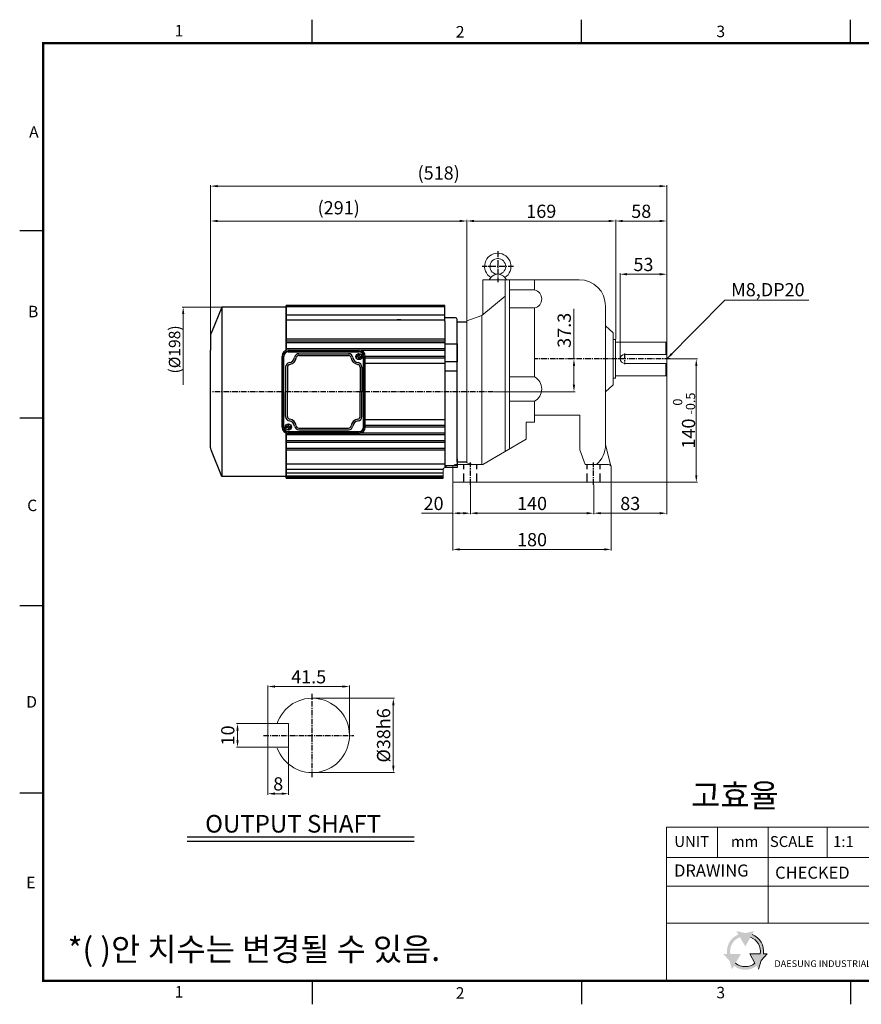
# Model space of a CAD drawing. Extents: x 1652 to 3233, y -46 to 1072.
# Drawn here: x 1652 to 2608, y -46 to 1072 of the extents above; entities that cross this region are included whole.
import ezdxf

# ---------------------------------------------------------------- set-up
doc = ezdxf.new("R2010")
doc.units = 0
doc.header["$LTSCALE"] = 5
doc.header["$MEASUREMENT"] = 0
doc.linetypes.add('CENTER', pattern=[2, 1.25, -0.25, 0.25, -0.25])
doc.linetypes.add('HIDDEN2', pattern=[3, 2, -1])
doc.layers.get('0').update_dxf_attribs({"linetype": 'CONTINUOUS'})
doc.layers.get('DEFPOINTS').update_dxf_attribs({"linetype": 'CONTINUOUS'})
for name, color, linetype in [('A', 5, 'CONTINUOUS'), ('CEN1', 1, 'CENTER'), ('DIMENSION', 5, 'CONTINUOUS'), ('HID', 3, 'HIDDEN2')]:
    doc.layers.add(name, color=color, linetype=linetype)
doc.layers.add('외형선', color=7, linetype='CONTINUOUS', lineweight=20)
doc.layers.add('해칭선', color=1, linetype='CONTINUOUS', lineweight=9)
doc.styles.add('35', font='txt', dxfattribs={"height": 3.5})
doc.styles.add('D', font='romans.shx', dxfattribs={"height": 15})
doc.styles.add('D50', font='HYGTRE.TTF', dxfattribs={"height": 5})
doc.styles.get("Standard").update_dxf_attribs({"font": 'txt.shx'})
doc.dimstyles.new('ISO-25', dxfattribs={"dimtxt": 15, "dimasz": 8, "dimexe": 1.25, "dimexo": 0.625, "dimgap": 1.625, "dimtad": 1, "dimdsep": 46, "dimtxsty": 'D', "dimcen": 2.5, "dimclrd": 5, "dimclre": 256, "dimclrt": 256, "dimadec": 0, "dimazin": 0, "dimtfac": 1, "dimtmove": 0, "dimatfit": 3, "dimfxl": 0, "dimlwd": 9, "dimlwe": 9, "dimarcsym": 0})

# ---------------------------------------------------------------- blocks, each defined once
blk = doc.blocks.new('대성')
at = {"layer": '해칭선'}
h = blk.add_hatch(color=256, dxfattribs=at)
h.paths.add_polyline_path([(154.72, 15.18), (152.86, 15.62), (153.27, 14.9, 0.344167), (150.87, 10.73), (150.04, 10.73), (151.36, 9.3), (151.92, 7.47), (152.33, 8.19, 0.344167), (157.14, 8.19), (157.56, 7.47), (158.13, 9.34), (159.44, 10.73), (158.61, 10.73, 0.344167), (156.2, 14.9), (156.62, 15.62)])
h.paths.add_polyline_path([(155.87, 14.31, -0.360447), (157.93, 10.73), (155.68, 10.73), (156.81, 8.78, -0.360447), (152.67, 8.78), (153.8, 10.73), (151.54, 10.73, -0.360447), (153.61, 14.31), (154.74, 12.36)], flags=16)
for p, q in [((157.93, 10.73), (155.68, 10.73)), ((155.68, 10.73), (156.81, 8.78)), ((159.44, 10.73), (158.13, 9.34)), ((158.13, 9.34), (159.44, 10.73)), ((159.44, 10.73), (158.61, 10.73)), ((159.44, 10.73), (158.61, 10.73)), ((158.13, 9.34), (157.56, 7.47))]:
    blk.add_line(p, q, dxfattribs=at)
for radius, start, end in [(3.91, 352.0164, 67.9836), (3.24, 350.3569, 69.6431), (3.24, 230.3569, 309.6431)]:
    blk.add_arc((154.74, 11.27), radius, start, end, dxfattribs=at)
at = {"style": 'D50'}
blk.add_text('DAESUNG INDUSTRIAL CO.,LTD', height=1.437, dxfattribs=at).set_placement((160.94, 7.95))
blk = doc.blocks.new('*D13')
at = {"layer": 'DEFPOINTS', "color": 0, "ltscale": 0.3}
for p in [(2333.7, 782.9), (2386.7, 704.7), (2333.7, 686.7)]:
    blk.add_point(p, dxfattribs=at)
at = {"layer": 'DIMENSION', "lineweight": 9, "ltscale": 0.3}
for p, q in [((2333.7, 687.3), (2333.7, 784.1)), ((2386.7, 705.3), (2386.7, 784.1))]:
    blk.add_line(p, q, dxfattribs=at)
at = {"layer": 'DIMENSION', "color": 5, "lineweight": 9, "ltscale": 0.3}
blk.add_line((2378.7, 782.9), (2341.7, 782.9), dxfattribs=at)
at = {"layer": 'DIMENSION', "color": 5, "ltscale": 0.3}
for points in [[(2341.7, 784.2), (2341.7, 781.5), (2333.7, 782.9)], [(2378.7, 784.2), (2378.7, 781.5), (2386.7, 782.9)]]:
    blk.add_solid(points, dxfattribs=at)
at = {"layer": 'DIMENSION', "ltscale": 0.3, "insert": (2360.2, 792), "char_height": 15, "attachment_point": 5, "style": 'D'}
blk.add_mtext('53', dxfattribs=at)
blk = doc.blocks.new('*D14')
at = {"layer": 'DEFPOINTS', "color": 0, "ltscale": 0.3}
for p in [(2328.7, 843.3), (2386.7, 756.1), (2328.7, 708.7)]:
    blk.add_point(p, dxfattribs=at)
at = {"layer": 'DIMENSION', "lineweight": 9, "ltscale": 0.3}
for p, q in [((2328.7, 709.3), (2328.7, 844.6)), ((2386.7, 756.7), (2386.7, 844.6))]:
    blk.add_line(p, q, dxfattribs=at)
at = {"layer": 'DIMENSION', "color": 5, "lineweight": 9, "ltscale": 0.3}
blk.add_line((2378.7, 843.3), (2336.7, 843.3), dxfattribs=at)
at = {"layer": 'DIMENSION', "color": 5, "ltscale": 0.3}
for points in [[(2336.7, 844.6), (2336.7, 842), (2328.7, 843.3)], [(2378.7, 844.6), (2378.7, 842), (2386.7, 843.3)]]:
    blk.add_solid(points, dxfattribs=at)
at = {"layer": 'DIMENSION', "ltscale": 0.3, "insert": (2357.7, 852.4), "char_height": 15, "attachment_point": 5, "style": 'D'}
blk.add_mtext('58', dxfattribs=at)
blk = doc.blocks.new('*D15')
at = {"layer": 'DEFPOINTS', "color": 0, "ltscale": 0.3}
for p in [(2386.7, 668.7), (2303.7, 543.8), (2386.7, 511.5)]:
    blk.add_point(p, dxfattribs=at)
at = {"layer": 'DIMENSION', "lineweight": 9, "ltscale": 0.3}
for p, q in [((2386.7, 668.1), (2386.7, 510.3)), ((2303.7, 543.2), (2303.7, 510.3))]:
    blk.add_line(p, q, dxfattribs=at)
at = {"layer": 'DIMENSION', "color": 5, "lineweight": 9, "ltscale": 0.3}
blk.add_line((2311.7, 511.5), (2378.7, 511.5), dxfattribs=at)
at = {"layer": 'DIMENSION', "color": 5, "ltscale": 0.3}
for points in [[(2311.7, 512.8), (2311.7, 510.2), (2303.7, 511.5)], [(2378.7, 512.8), (2378.7, 510.2), (2386.7, 511.5)]]:
    blk.add_solid(points, dxfattribs=at)
at = {"layer": 'DIMENSION', "ltscale": 0.3, "insert": (2345.2, 520.6), "char_height": 15, "attachment_point": 5, "style": 'D'}
blk.add_mtext('83', dxfattribs=at)
blk = doc.blocks.new('*D16')
at = {"layer": 'DEFPOINTS', "color": 0, "ltscale": 0.3}
for p in [(2163.7, 543.8), (2303.7, 543.8), (2163.7, 511.5)]:
    blk.add_point(p, dxfattribs=at)
at = {"layer": 'DIMENSION', "lineweight": 9, "ltscale": 0.3}
for p, q in [((2163.7, 543.2), (2163.7, 510.3)), ((2303.7, 543.2), (2303.7, 510.3))]:
    blk.add_line(p, q, dxfattribs=at)
at = {"layer": 'DIMENSION', "color": 5, "lineweight": 9, "ltscale": 0.3}
blk.add_line((2295.7, 511.5), (2171.7, 511.5), dxfattribs=at)
at = {"layer": 'DIMENSION', "color": 5, "ltscale": 0.3}
for points in [[(2171.7, 512.8), (2171.7, 510.2), (2163.7, 511.5)], [(2295.7, 512.8), (2295.7, 510.2), (2303.7, 511.5)]]:
    blk.add_solid(points, dxfattribs=at)
at = {"layer": 'DIMENSION', "ltscale": 0.3, "insert": (2233.7, 520.6), "char_height": 15, "attachment_point": 5, "style": 'D'}
blk.add_mtext('140', dxfattribs=at)
blk = doc.blocks.new('*D17')
at = {"layer": 'DEFPOINTS', "color": 0, "ltscale": 0.3}
for p in [(2143.7, 546.7), (2163.7, 543.2), (2143.7, 511.5)]:
    blk.add_point(p, dxfattribs=at)
at = {"layer": 'DIMENSION', "lineweight": 9, "ltscale": 0.3}
for p, q in [((2143.7, 546.1), (2143.7, 510.3)), ((2163.7, 542.6), (2163.7, 510.3))]:
    blk.add_line(p, q, dxfattribs=at)
at = {"layer": 'DIMENSION', "color": 5, "lineweight": 9, "ltscale": 0.3}
for p, q in [((2143.7, 511.5), (2108.1, 511.5)), ((2155.7, 511.5), (2151.7, 511.5))]:
    blk.add_line(p, q, dxfattribs=at)
at = {"layer": 'DIMENSION', "color": 5, "ltscale": 0.3}
for points in [[(2151.7, 512.8), (2151.7, 510.2), (2143.7, 511.5)], [(2155.7, 512.8), (2155.7, 510.2), (2163.7, 511.5)]]:
    blk.add_solid(points, dxfattribs=at)
at = {"layer": 'DIMENSION', "ltscale": 0.3, "insert": (2121.9, 520.6), "char_height": 15, "attachment_point": 5, "style": 'D'}
blk.add_mtext('20', dxfattribs=at)
blk = doc.blocks.new('*D18')
at = {"layer": 'DEFPOINTS', "color": 0, "ltscale": 0.3}
for p in [(2323.7, 546.7), (2143.7, 520.3), (2323.7, 470.4)]:
    blk.add_point(p, dxfattribs=at)
at = {"layer": 'DIMENSION', "lineweight": 9, "ltscale": 0.3}
for p, q in [((2323.7, 546.1), (2323.7, 469.1)), ((2143.7, 519.6), (2143.7, 469.1))]:
    blk.add_line(p, q, dxfattribs=at)
at = {"layer": 'DIMENSION', "color": 5, "lineweight": 9, "ltscale": 0.3}
blk.add_line((2151.7, 470.4), (2315.7, 470.4), dxfattribs=at)
at = {"layer": 'DIMENSION', "color": 5, "ltscale": 0.3}
for points in [[(2151.7, 471.7), (2151.7, 469.1), (2143.7, 470.4)], [(2315.7, 471.7), (2315.7, 469.1), (2323.7, 470.4)]]:
    blk.add_solid(points, dxfattribs=at)
at = {"layer": 'DIMENSION', "ltscale": 0.3, "insert": (2233.7, 479.5), "char_height": 15, "attachment_point": 5, "style": 'D'}
blk.add_mtext('180', dxfattribs=at)
blk = doc.blocks.new('*D19')
at = {"layer": 'DEFPOINTS', "color": 0, "ltscale": 0.3}
for p in [(2390.4, 686.7), (2420.2, 686.7), (2323.7, 546.7)]:
    blk.add_point(p, dxfattribs=at)
at = {"layer": 'DIMENSION', "lineweight": 9, "ltscale": 0.3}
for p, q in [((2391, 686.7), (2421.5, 686.7)), ((2324.3, 546.7), (2421.5, 546.7))]:
    blk.add_line(p, q, dxfattribs=at)
at = {"layer": 'DIMENSION', "color": 5, "lineweight": 9, "ltscale": 0.3}
blk.add_line((2420.2, 554.7), (2420.2, 678.7), dxfattribs=at)
at = {"layer": 'DIMENSION', "color": 5, "ltscale": 0.3}
for points in [[(2418.9, 678.7), (2421.5, 678.7), (2420.2, 686.7)], [(2418.9, 554.7), (2421.5, 554.7), (2420.2, 546.7)]]:
    blk.add_solid(points, dxfattribs=at)
at = {"layer": 'DIMENSION', "ltscale": 0.3, "insert": (2406.3, 616.7), "char_height": 15, "attachment_point": 5, "rotation": 90, "style": 'D'}
blk.add_mtext('140 {\\H0.7x;\\S 0^ -0.5;}', dxfattribs=at)
blk = doc.blocks.new('*D25')
at = {"layer": 'DEFPOINTS', "color": 0, "ltscale": 0.3}
for p in [(1984.2, 301.4), (2076.2, 301.4), (1984.2, 216.9)]:
    blk.add_point(p, dxfattribs=at)
at = {"layer": 'DIMENSION', "lineweight": 9, "ltscale": 0.3}
for p, q in [((1984.8, 301.4), (2077.5, 301.4)), ((1984.8, 216.9), (2077.5, 216.9))]:
    blk.add_line(p, q, dxfattribs=at)
at = {"layer": 'DIMENSION', "color": 5, "lineweight": 9, "ltscale": 0.3}
blk.add_line((2076.2, 224.9), (2076.2, 293.4), dxfattribs=at)
at = {"layer": 'DIMENSION', "color": 5, "ltscale": 0.3}
for points in [[(2074.9, 293.4), (2077.6, 293.4), (2076.2, 301.4)], [(2074.9, 224.9), (2077.6, 224.9), (2076.2, 216.9)]]:
    blk.add_solid(points, dxfattribs=at)
at = {"layer": 'DIMENSION', "ltscale": 0.3, "insert": (2067.1, 259.2), "char_height": 15, "attachment_point": 5, "rotation": 90, "style": 'D'}
blk.add_mtext('%%C38h6', dxfattribs=at)
blk = doc.blocks.new('*D26')
at = {"layer": 'DEFPOINTS', "color": 0, "ltscale": 0.3}
for p in [(2026.4, 314.7), (1933.8, 272.6), (2026.4, 259.6)]:
    blk.add_point(p, dxfattribs=at)
at = {"layer": 'DIMENSION', "lineweight": 9, "ltscale": 0.3}
for p, q in [((1933.8, 273.2), (1933.8, 316)), ((2026.4, 260.3), (2026.4, 316))]:
    blk.add_line(p, q, dxfattribs=at)
at = {"layer": 'DIMENSION', "color": 5, "lineweight": 9, "ltscale": 0.3}
blk.add_line((1941.8, 314.7), (2018.4, 314.7), dxfattribs=at)
at = {"layer": 'DIMENSION', "color": 5, "ltscale": 0.3}
for points in [[(1941.8, 316), (1941.8, 313.4), (1933.8, 314.7)], [(2018.4, 316), (2018.4, 313.4), (2026.4, 314.7)]]:
    blk.add_solid(points, dxfattribs=at)
at = {"layer": 'DIMENSION', "ltscale": 0.3, "insert": (1980.1, 323.8), "char_height": 15, "attachment_point": 5, "style": 'D'}
blk.add_mtext('41.5', dxfattribs=at)
blk = doc.blocks.new('*D27')
at = {"layer": 'DEFPOINTS', "color": 0, "ltscale": 0.3}
for p in [(1899.3, 272.6), (1933.8, 272.6), (1933.8, 245.7)]:
    blk.add_point(p, dxfattribs=at)
at = {"layer": 'DIMENSION', "lineweight": 9, "ltscale": 0.3}
for p, q in [((1933.1, 272.6), (1898.1, 272.6)), ((1933.1, 245.7), (1898.1, 245.7))]:
    blk.add_line(p, q, dxfattribs=at)
at = {"layer": 'DIMENSION', "color": 5, "lineweight": 9, "ltscale": 0.3}
blk.add_line((1899.3, 253.7), (1899.3, 264.6), dxfattribs=at)
at = {"layer": 'DIMENSION', "color": 5, "ltscale": 0.3}
for points in [[(1898, 264.6), (1900.6, 264.6), (1899.3, 272.6)], [(1898, 253.7), (1900.6, 253.7), (1899.3, 245.7)]]:
    blk.add_solid(points, dxfattribs=at)
at = {"layer": 'DIMENSION', "ltscale": 0.3, "insert": (1890.2, 259.2), "char_height": 15, "attachment_point": 5, "rotation": 90, "style": 'D'}
blk.add_mtext('10', dxfattribs=at)
blk = doc.blocks.new('*D28')
at = {"layer": 'DEFPOINTS', "color": 0, "ltscale": 0.3}
for p in [(1933.8, 245.7), (1957.3, 245.7), (1957.3, 193)]:
    blk.add_point(p, dxfattribs=at)
at = {"layer": 'DIMENSION', "lineweight": 9, "ltscale": 0.3}
for p, q in [((1933.8, 245.1), (1933.8, 191.8)), ((1957.3, 245.1), (1957.3, 191.8))]:
    blk.add_line(p, q, dxfattribs=at)
at = {"layer": 'DIMENSION', "color": 5, "lineweight": 9, "ltscale": 0.3}
blk.add_line((1941.8, 193), (1949.3, 193), dxfattribs=at)
at = {"layer": 'DIMENSION', "color": 5, "ltscale": 0.3}
for points in [[(1941.8, 194.4), (1941.8, 191.7), (1933.8, 193)], [(1949.3, 194.4), (1949.3, 191.7), (1957.3, 193)]]:
    blk.add_solid(points, dxfattribs=at)
at = {"layer": 'DIMENSION', "ltscale": 0.3, "insert": (1945.5, 202.2), "char_height": 15, "attachment_point": 5, "style": 'D'}
blk.add_mtext('8', dxfattribs=at)
blk = doc.blocks.new('*D30')
at = {"layer": 'DEFPOINTS', "color": 0, "ltscale": 0.3}
for p in [(2281.3, 686.7), (2281.3, 686.7), (2189.7, 649.4)]:
    blk.add_point(p, dxfattribs=at)
at = {"layer": 'DIMENSION', "color": 5, "lineweight": 9, "ltscale": 0.3}
for p, q in [((2281.3, 686.7), (2281.3, 743.6)), ((2281.3, 657.4), (2281.3, 678.7))]:
    blk.add_line(p, q, dxfattribs=at)
at = {"layer": 'DIMENSION', "lineweight": 9, "ltscale": 0.3}
for p, q in [((2280.7, 686.7), (2280.1, 686.7)), ((2190.3, 649.4), (2282.6, 649.4))]:
    blk.add_line(p, q, dxfattribs=at)
at = {"layer": 'DIMENSION', "color": 5, "ltscale": 0.3}
for points in [[(2280, 678.7), (2282.6, 678.7), (2281.3, 686.7)], [(2280, 657.4), (2282.6, 657.4), (2281.3, 649.4)]]:
    blk.add_solid(points, dxfattribs=at)
at = {"layer": 'DIMENSION', "ltscale": 0.3, "insert": (2272.2, 719.2), "char_height": 15, "attachment_point": 5, "rotation": 90, "style": 'D'}
blk.add_mtext('37.3', dxfattribs=at)
blk = doc.blocks.new('*D31')
at = {"layer": 'DEFPOINTS', "color": 0, "ltscale": 0.3}
for p in [(2159.7, 843.3), (2328.7, 843.3), (2159.7, 729.9)]:
    blk.add_point(p, dxfattribs=at)
at = {"layer": 'DIMENSION', "lineweight": 9, "ltscale": 0.3}
for p, q in [((2159.7, 730.5), (2159.7, 844.6)), ((2328.7, 843.9), (2328.7, 844.6))]:
    blk.add_line(p, q, dxfattribs=at)
at = {"layer": 'DIMENSION', "color": 5, "lineweight": 9, "ltscale": 0.3}
blk.add_line((2320.7, 843.3), (2167.7, 843.3), dxfattribs=at)
at = {"layer": 'DIMENSION', "color": 5, "ltscale": 0.3}
for points in [[(2167.7, 844.6), (2167.7, 842), (2159.7, 843.3)], [(2320.7, 844.6), (2320.7, 842), (2328.7, 843.3)]]:
    blk.add_solid(points, dxfattribs=at)
at = {"layer": 'DIMENSION', "ltscale": 0.3, "insert": (2244.2, 852.4), "char_height": 15, "attachment_point": 5, "style": 'D'}
blk.add_mtext('169', dxfattribs=at)
blk = doc.blocks.new('*D32')
at = {"layer": 'DEFPOINTS', "color": 0, "ltscale": 0.3}
for p in [(1868.7, 843.3), (2159.7, 843.3), (1868.7, 713.1)]:
    blk.add_point(p, dxfattribs=at)
at = {"layer": 'DIMENSION', "lineweight": 9, "ltscale": 0.3}
for p, q in [((1868.7, 713.7), (1868.7, 844.6)), ((2159.7, 843.9), (2159.7, 844.6))]:
    blk.add_line(p, q, dxfattribs=at)
at = {"layer": 'DIMENSION', "color": 5, "lineweight": 9, "ltscale": 0.3}
blk.add_line((2151.7, 843.3), (1876.7, 843.3), dxfattribs=at)
at = {"layer": 'DIMENSION', "color": 5, "ltscale": 0.3}
for points in [[(1876.7, 844.6), (1876.7, 842), (1868.7, 843.3)], [(2151.7, 844.6), (2151.7, 842), (2159.7, 843.3)]]:
    blk.add_solid(points, dxfattribs=at)
at = {"layer": 'DIMENSION', "ltscale": 0.3, "insert": (2014.2, 856.4), "char_height": 15, "attachment_point": 5, "style": 'D'}
blk.add_mtext('(291)', dxfattribs=at)
blk = doc.blocks.new('*D33')
at = {"layer": 'DEFPOINTS', "color": 0, "ltscale": 0.3}
for p in [(2386.7, 882.9), (1868.7, 843.3), (2386.7, 843.3)]:
    blk.add_point(p, dxfattribs=at)
at = {"layer": 'DIMENSION', "lineweight": 9, "ltscale": 0.3}
for p, q in [((1868.7, 843.9), (1868.7, 884.1)), ((2386.7, 843.9), (2386.7, 884.1))]:
    blk.add_line(p, q, dxfattribs=at)
at = {"layer": 'DIMENSION', "color": 5, "lineweight": 9, "ltscale": 0.3}
blk.add_line((1876.7, 882.9), (2378.7, 882.9), dxfattribs=at)
at = {"layer": 'DIMENSION', "color": 5, "ltscale": 0.3}
for points in [[(1876.7, 884.2), (1876.7, 881.6), (1868.7, 882.9)], [(2378.7, 884.2), (2378.7, 881.6), (2386.7, 882.9)]]:
    blk.add_solid(points, dxfattribs=at)
at = {"layer": 'DIMENSION', "ltscale": 0.3, "insert": (2127.7, 895.9), "char_height": 15, "attachment_point": 5, "style": 'D'}
blk.add_mtext('(518)', dxfattribs=at)

msp = doc.modelspace()

# ---------------------------------------------------------------- linework, layer by layer
for p, q in [((1881.652, 745.558), (1869.652, 716.558)), ((1881.652, 745.558), (1881.652, 553.198)), ((1954.652, 745.558), (1881.652, 745.558)), ((2134.652, 747.378), (1954.652, 747.378)), ((1954.652, 696.256), (1954.652, 747.378)), ((1954.652, 696.256), (1954.652, 747.378)), ((1954.652, 746.328), (1954.652, 696.256)), ((2134.652, 729.328), (2134.652, 747.378)), ((2134.652, 736.378), (1954.652, 736.378)), ((1954.652, 731.204), (2134.652, 731.204)), ((2084.652, 731.204), (2080.652, 731.204)), ((2146.652, 733.378), (2134.652, 733.378)), ((2134.652, 729.328), (2134.652, 563.206)), ((2148.652, 569.928), (2148.652, 731.378)), ((2148.652, 728.828), (2159.652, 728.828)), ((1868.652, 713.058), (1868.652, 696.692)), ((2134.652, 709.265), (1954.652, 709.265)), ((2134.652, 706.978), (1954.652, 706.978)), ((2134.652, 704.978), (1954.652, 704.978)), ((1868.652, 585.698), (1868.652, 696.692)), ((2134.652, 698.178), (1954.652, 698.178)), ((2134.652, 696.178), (2039.872, 696.178)), ((2134.652, 704.007), (2148.652, 704.007)), ((2148.652, 704.007), (2148.652, 683.556)), ((2134.652, 689.478), (2044.402, 689.478)), ((2134.652, 687.478), (2044.402, 687.478)), ((2148.652, 683.556), (2134.652, 683.556)), ((2134.652, 683.556), (2134.652, 672.989)), ((2104.197, 681.378), (2044.402, 681.378)), ((2134.652, 681.378), (2074.652, 681.378)), ((2134.652, 672.989), (2148.652, 672.989)), ((1868.652, 638.153), (1868.652, 660.603)), ((2104.197, 617.356), (2044.402, 617.356)), ((2134.652, 617.356), (2074.652, 617.356)), ((2134.652, 611.278), (2044.402, 611.278)), ((2134.652, 609.278), (2044.402, 609.278)), ((1954.652, 551.358), (1954.652, 602.499)), ((1954.652, 551.358), (1954.652, 602.499)), ((1954.652, 602.499), (1954.652, 552.428)), ((2134.652, 600.578), (1954.652, 600.578)), ((2134.652, 593.778), (1954.652, 593.778)), ((2134.652, 602.578), (2039.872, 602.578)), ((1881.652, 553.198), (1869.652, 582.198)), ((2134.652, 591.778), (1954.652, 591.778)), ((2134.652, 584.977), (1954.652, 584.977)), ((2134.652, 582.977), (1954.652, 582.977)), ((2148.652, 573.428), (2148.652, 563.378)), ((1954.652, 567.551), (2134.652, 567.551)), ((1954.652, 561.7), (2132.96, 561.7)), ((2135.652, 565.428), (2134.652, 565.428)), ((2146.652, 565.378), (2134.652, 565.378)), ((2135.652, 565.428), (2135.652, 563.378)), ((2148.652, 569.928), (2159.652, 569.928)), ((1954.652, 553.198), (1881.652, 553.198)), ((1954.652, 557.46), (2132.652, 557.46)), ((1954.652, 554.079), (2132.652, 554.079)), ((1954.652, 551.358), (2132.652, 551.358))]:
    msp.add_line(p, q)
at = {"linetype": 'Continuous'}
for p, q in [((1954.652, 746.328), (2134.652, 746.328)), ((1954.652, 552.428), (2132.652, 552.428))]:
    msp.add_line(p, q, dxfattribs=at)
at = {"color": 7}
for p, q in [((1956.902, 696.628), (2037.402, 696.628)), ((1956.902, 695.128), (2037.402, 695.128)), ((1956.902, 694.628), (2037.402, 694.628)), ((1949.902, 609.128), (1949.902, 689.628)), ((1949.902, 612.878), (1949.902, 685.878)), ((1951.402, 609.128), (1951.402, 689.628)), ((1951.902, 609.128), (1951.902, 689.628)), ((1969.024, 692.628), (2025.281, 692.628)), ((1969.024, 690.628), (2025.281, 690.628)), ((2034.531, 688.878), (2034.531, 689.878)), ((2036.652, 689.878), (2034.531, 689.878)), ((2036.652, 688.878), (2034.531, 688.878)), ((2036.652, 689.878), (2036.652, 691.904)), ((2037.652, 691.904), (2036.652, 691.904)), ((2036.652, 688.878), (2036.652, 686.852)), ((2037.652, 686.852), (2036.652, 686.852)), ((2037.652, 689.878), (2037.652, 691.904)), ((2037.652, 689.878), (2039.773, 689.878)), ((2037.652, 688.878), (2039.773, 688.878)), ((2037.652, 688.878), (2037.652, 686.852)), ((2039.773, 689.878), (2039.773, 688.878)), ((2042.402, 609.128), (2042.402, 689.628)), ((2042.902, 609.128), (2042.902, 689.628)), ((2044.402, 609.128), (2044.402, 689.628)), ((1953.902, 677.506), (1953.902, 649.378)), ((1955.902, 677.506), (1955.902, 649.378)), ((2038.402, 677.506), (2038.402, 649.378)), ((2040.402, 677.506), (2040.402, 649.378)), ((1953.902, 621.249), (1953.902, 649.378)), ((1955.902, 621.249), (1955.902, 649.378)), ((2038.402, 621.249), (2038.402, 649.378)), ((2040.402, 621.249), (2040.402, 649.378)), ((1954.531, 608.878), (1954.531, 609.878)), ((1956.652, 609.878), (1954.531, 609.878)), ((1956.652, 608.878), (1954.531, 608.878)), ((1956.652, 609.878), (1956.652, 611.904)), ((1956.652, 611.904), (1957.652, 611.904)), ((1956.652, 608.878), (1956.652, 606.852)), ((1956.652, 606.852), (1957.652, 606.852)), ((1956.902, 604.128), (2037.402, 604.128)), ((1957.652, 609.878), (1957.652, 611.904)), ((1957.652, 609.878), (1959.773, 609.878)), ((1957.652, 608.878), (1959.773, 608.878)), ((1957.652, 608.878), (1957.652, 606.852)), ((1959.773, 609.878), (1959.773, 608.878)), ((1969.024, 608.128), (2025.281, 608.128)), ((1969.024, 606.128), (2025.281, 606.128)), ((1956.902, 603.628), (2037.402, 603.628)), ((1956.902, 602.128), (2037.402, 602.128))]:
    msp.add_line(p, q, dxfattribs=at)
for centre in [(2037.152, 689.378), (1957.152, 609.378)]:
    msp.add_circle(centre, 3.487, dxfattribs=at)
for centre, radius, start, end in [((2146.652, 731.378), 2, 0, 90), ((1873.652, 713.558), 5, 143.130102, 182.45147), ((1874.402, 585.448), 5.755, 177.510447, 214.380345), ((2146.652, 567.378), 2, 270, 0)]:
    msp.add_arc(centre, radius, start, end)
for centre, radius, start, end in [((1956.902, 689.628), 7, 90, 180), ((1956.902, 689.628), 5.5, 90, 180), ((1956.902, 689.628), 5, 90, 180), ((2037.402, 689.628), 7, 0, 90), ((2037.402, 689.628), 5.5, 0, 90), ((2037.402, 689.628), 5, 0, 90), ((1958.902, 677.506), 5, 98.385539, 180), ((1957.152, 689.378), 7, 278.385539, 351.614461), ((1957.152, 689.378), 9, 278.385539, 351.614461), ((1969.024, 687.628), 5, 90, 171.614461), ((1969.024, 687.628), 3, 90, 171.614461), ((2025.281, 687.628), 5, 8.385539, 90), ((2025.281, 687.628), 3, 8.385539, 90), ((2037.152, 689.378), 9, 188.385539, 261.614461), ((2037.152, 689.378), 7, 188.385539, 261.614461), ((2035.402, 677.506), 5, 0, 81.614461), ((1958.902, 677.506), 3, 98.385539, 180), ((2035.402, 677.506), 3, 0, 81.614461), ((1958.902, 621.249), 5, 180, 261.614461), ((1958.902, 621.249), 3, 180, 261.614461), ((1957.152, 609.378), 7, 8.385539, 81.614461), ((1957.152, 609.378), 9, 8.385539, 81.614461), ((2037.152, 609.378), 9, 98.385539, 171.614461), ((2037.152, 609.378), 7, 98.385539, 171.614461), ((2035.402, 621.249), 3, 278.385539, 0), ((2035.402, 621.249), 5, 278.385539, 0), ((1956.902, 609.128), 7, 180, 270), ((1956.902, 609.128), 5.5, 180, 270), ((1956.902, 609.128), 5, 180, 270), ((1969.024, 611.128), 5, 188.385539, 270), ((1969.024, 611.128), 3, 188.385539, 270), ((2025.281, 611.128), 3, 270, 351.614461), ((2025.281, 611.128), 5, 270, 351.614461), ((2037.402, 609.128), 7, 270, 0), ((2037.402, 609.128), 5.5, 270, 0), ((2037.402, 609.128), 5, 270, 0)]:
    msp.add_arc(centre, radius, start, end, dxfattribs=at)
at = {"layer": 'A'}
for p, q in [((1984.195, 1045.278), (1984.195, 1071.898)), ((2289.793, 1045.278), (2289.793, 1071.898)), ((2595.39, 1045.278), (2595.39, 1071.898)), ((1678.598, 832.318), (1651.978, 832.318)), ((1678.598, 619.358), (1651.978, 619.358)), ((1678.598, 406.398), (1651.978, 406.398)), ((1678.598, 193.438), (1651.978, 193.438)), ((1984.195, -19.522), (1984.195, -46.142)), ((2289.793, -19.522), (2289.793, -46.142)), ((2386.533, -19.522), (2732.686, -19.522)), ((2595.39, -19.522), (2595.39, -46.142))]:
    msp.add_line(p, q, dxfattribs=at)
at = {"layer": 'A', "const_width": 2.662}
msp.add_lwpolyline([(1678.598, -19.522), (3206.586, -19.522), (3206.586, 1045.278), (1678.598, 1045.278)], close=True, dxfattribs=at)
at = {"layer": 'CEN1'}
for p, q in [((2194.819, 808.998), (2194.819, 773.745)), ((2212.689, 791.723), (2176.95, 791.723)), ((2390.354, 686.678), (2236.587, 686.678)), ((2338.652, 692.678), (2338.652, 680.678)), ((2189.652, 649.378), (1870.652, 649.378)), ((2163.652, 543.81), (2163.652, 569.179)), ((2303.652, 543.81), (2303.652, 569.179)), ((1984.195, 211.911), (1984.195, 306.391)), ((1928.75, 259.151), (2031.435, 259.151))]:
    msp.add_line(p, q, dxfattribs=at)
at = {"layer": 'DIMENSION', "lineweight": 9, "ltscale": 0.3}
msp.add_line((1881.027, 745.558), (1836.356, 745.558), dxfattribs=at)
at = {"layer": 'DIMENSION', "color": 5, "lineweight": 9, "ltscale": 0.3}
msp.add_line((1837.606, 657.378), (1837.606, 737.558), dxfattribs=at)
at = {"layer": 'DIMENSION', "color": 0}
for p, q in [((1842.035, 144.055), (2099.753, 144.055)), ((1842.035, 139.055), (2099.753, 139.055))]:
    msp.add_line(p, q, dxfattribs=at)
at = {"layer": 'DIMENSION', "color": 5, "ltscale": 0.3}
msp.add_solid([(1836.273, 737.558), (1838.94, 737.558), (1837.606, 745.558)], dxfattribs=at)
at = {"layer": 'HID'}
for p, q in [((2156.152, 546.678), (2156.152, 566.678)), ((2171.152, 546.678), (2171.152, 566.678)), ((2296.152, 546.678), (2296.152, 566.678)), ((2311.152, 546.678), (2311.152, 566.678))]:
    msp.add_line(p, q, dxfattribs=at)
at = {"layer": '외형선'}
for p, q in [((2177.761, 776.678), (2177.761, 736.76)), ((2177.761, 776.678), (2287.151, 776.678)), ((2186.833, 779.08), (2184.929, 776.678)), ((2202.805, 779.08), (2204.709, 776.678)), ((2203.061, 581.477), (2203.061, 776.678)), ((2208.061, 584.409), (2208.061, 776.678)), ((2236.587, 765.003), (2236.587, 776.678)), ((2236.587, 765.003), (2208.061, 765.003)), ((2203.061, 758.004), (2176.652, 735.828)), ((2236.587, 744.637), (2208.061, 744.637)), ((2236.587, 666.439), (2236.587, 744.637)), ((2317.151, 746.678), (2317.151, 589.362)), ((2176.652, 735.828), (2159.652, 729.878)), ((2159.652, 729.878), (2159.652, 568.878)), ((2159.652, 729.878), (2159.652, 568.878)), ((2159.652, 728.828), (2159.652, 585.928)), ((2159.652, 728.828), (2159.652, 585.928)), ((2159.652, 728.828), (2159.652, 585.928)), ((2159.652, 728.828), (2159.652, 585.928)), ((2176.652, 566.678), (2176.652, 735.828)), ((2159.652, 721.528), (2159.652, 578.628)), ((2317.151, 724.178), (2325.652, 716.163)), ((2325.652, 657.192), (2325.652, 716.163)), ((2328.652, 708.678), (2325.652, 708.678)), ((2328.652, 664.678), (2328.652, 708.678)), ((2385.652, 705.678), (2328.652, 705.678)), ((2386.652, 704.678), (2385.652, 705.678)), ((2385.652, 691.678), (2385.652, 705.678)), ((2386.652, 668.678), (2386.652, 704.678)), ((2338.652, 691.678), (2386.652, 691.678)), ((2338.652, 681.678), (2386.652, 681.678)), ((2385.652, 667.678), (2385.652, 681.678)), ((2236.587, 666.439), (2208.061, 666.439)), ((2328.652, 664.678), (2325.652, 664.678)), ((2385.652, 667.678), (2328.652, 667.678)), ((2386.652, 668.678), (2385.652, 667.678)), ((2317.151, 649.178), (2325.652, 657.192)), ((2236.587, 638.597), (2208.061, 638.597)), ((2236.587, 614.781), (2236.587, 638.597)), ((2236.587, 622.781), (2288.144, 622.781)), ((2288.144, 622.781), (2288.144, 583.307)), ((2226.991, 595.508), (2226.991, 614.781)), ((2226.991, 614.781), (2236.587, 614.781)), ((2226.991, 595.508), (2177.819, 566.678)), ((2159.652, 569.928), (2159.652, 585.928)), ((2159.652, 569.928), (2159.652, 585.928)), ((2159.652, 569.928), (2159.652, 585.928)), ((2294.197, 566.678), (2288.144, 583.307)), ((2317.151, 589.362), (2323.345, 565.001)), ((2132.652, 551.358), (2132.652, 560.378)), ((2148.652, 563.378), (2135.652, 563.378)), ((2143.652, 546.678), (2143.652, 563.678)), ((2177.819, 566.678), (2146.652, 566.678)), ((2159.635, 568.878), (2159.652, 568.895)), ((2165.937, 566.678), (2159.652, 568.878)), ((2320.652, 566.678), (2294.197, 566.678)), ((2323.652, 546.678), (2323.652, 563.678)), ((2323.652, 546.678), (2143.652, 546.678)), ((1933.75, 272.591), (1957.315, 272.591)), ((1933.75, 272.591), (1933.75, 245.711)), ((1957.315, 245.711), (1957.315, 272.591)), ((1933.75, 245.711), (1957.315, 245.711)), ((2386.533, 155.126), (2732.686, 155.126)), ((2386.533, -19.522), (2386.533, 155.126)), ((2386.533, 155.126), (2386.533, -19.522)), ((2444.232, 155.126), (2444.232, 120.496)), ((2501.918, 155.126), (2501.918, 120.496)), ((2568.751, 155.126), (2568.751, 120.496)), ((2386.533, 120.496), (2732.686, 120.496)), ((2501.918, 120.496), (2501.918, 45.82)), ((2386.533, 87.825), (2732.686, 87.825)), ((2386.533, 45.82), (2732.686, 45.82))]:
    msp.add_line(p, q, dxfattribs=at)
at = {"layer": '외형선', "linetype": 'Continuous'}
for p, q in [((2159.652, 568.878), (2159.652, 729.878)), ((2159.652, 568.878), (2159.652, 729.878)), ((2159.652, 568.878), (2159.652, 729.878)), ((2159.652, 568.878), (2159.652, 729.878)), ((2159.652, 569.928), (2159.652, 728.828))]:
    msp.add_line(p, q, dxfattribs=at)
at = {"layer": '외형선'}
msp.add_circle((2194.819, 791.723), 8.954, dxfattribs=at)
for centre, radius, start, end in [((2194.819, 791.723), 14.954, 302.278449, 237.721551), ((2194.819, 772.28), 10.489, 40.413063, 139.586937), ((2287.151, 746.678), 30, 0, 90), ((2234.302, 754.82), 10.436, 282.645519, 77.354481), ((2338.652, 686.678), 5, 90, 270), ((2228.776, 652.518), 15.963, 299.296048, 60.703952), ((2287.151, 589.362), 30, 310.874823, 0), ((2135.652, 560.378), 3, 90, 180), ((2146.652, 563.678), 3, 90, 180), ((2146.652, 563.678), 3, 90, 180), ((2320.652, 563.678), 3, 0, 90), ((1984.195, 259.151), 42.24, 199.886264, 161.446995)]:
    msp.add_arc(centre, radius, start, end, dxfattribs=at)

# ---------------------------------------------------------------- block references
at = {"xscale": 5.324000000000111, "yscale": 5.323999999999999, "zscale": 5.324000000000002}
msp.add_blockref('대성', (1651.978, -46.142), dxfattribs=at)

# ---------------------------------------------------------------- texts
at = {"char_height": 26.4, "width": 683.2607, "attachment_point": 1}
for s, insert in [('{\\fBatangChe|b0|i0|c129|p17;고효율}', (2414.382, 204.219)), ('{\\fBatangChe|b0|i0|c129|p17;*( )안 치수는 변경될 수 있음.}', (1706.447, 29.57))]:
    msp.add_mtext(s, dxfattribs=dict(at, insert=insert))
at = {"layer": 'A'}
for s, height, style, p in [('1', 13.044, '35', (1827.968, 1052.921)), ('2', 13.044, '35', (2147.151, 1051.64)), ('3', 13.044, '35', (2443.025, 1052.071)), ('A', 13.044, '35', (1662.674, 937.925)), ('B', 13.044, '35', (1661.415, 733.98)), ('C', 13.044, '35', (1660.522, 513.857)), ('D', 13.044, '35', (1659.409, 290.73)), ('UNIT', 12.3579, 'D', (2395.255, 132.491)), ('mm', 12.3579, 'D', (2459.512, 132.491)), ('SCALE', 12.3579, 'D', (2503.77, 132.491)), ('1:1', 12.3579, 'D', (2575.525, 132.491)), ('DRAWING', 13.731, 'D', (2394.988, 98.884)), ('CHECKED', 13.731, 'D', (2509.723, 96.487)), ('E', 13.044, '35', (1659.415, 85.696)), ('1', 13.044, '35', (1827.968, -38.499)), ('2', 13.044, '35', (2147.151, -39.78)), ('3', 13.044, '35', (2443.025, -39.349))]:
    msp.add_text(s, height=height, dxfattribs=dict(at, style=style)).set_placement(p)
at = {"layer": 'DIMENSION', "ltscale": 0.3, "insert": (2501.485, 763.36), "char_height": 15, "attachment_point": 5, "style": 'D'}
msp.add_mtext('M8,DP20', dxfattribs=at)
at = {"layer": 'DIMENSION', "ltscale": 0.3, "insert": (1829.481, 697.468), "char_height": 13, "attachment_point": 5, "rotation": 90, "style": 'D'}
msp.add_mtext('(%%c198)', dxfattribs=at)
at = {"layer": 'DIMENSION', "color": 0, "insert": (1862.558, 168.862), "char_height": 20, "width": 237.737, "attachment_point": 1}
msp.add_mtext('{\\fTimes New Roman|b0|i0|c0|p18;OUTPUT SHAFT}', dxfattribs=at)

# ---------------------------------------------------------------- dimensions: what is measured, and where the dimension line sits
at = {"layer": 'DIMENSION', "ltscale": 0.3}
for base, p1, p2, text, picture, middle in [((2386.652, 882.892), (1868.652, 843.306), (2386.652, 843.306), '(<>)', '*D33', (2127.652, 895.945)), ((1868.652, 843.306), (2159.652, 843.306), (1868.652, 713.058), '(<>)', '*D32', (2014.152, 856.36)), ((2026.432, 314.703), (1933.75, 272.591), (2026.432, 259.642), '41.5', '*D26', (1980.091, 323.828)), ((1957.315, 193.032), (1933.75, 245.711), (1957.315, 245.711), '8', '*D28', (1945.532, 202.157))]:
    dim = msp.add_linear_dim(base=base, p1=p1, p2=p2, text=text, dimstyle='ISO-25', dxfattribs=at)
    dim.commit()
    dim.dimension.update_dxf_attribs({"geometry": picture, "text_midpoint": middle})
for base, p1, p2, picture, middle in [((2159.652, 843.306), (2328.652, 843.306), (2159.652, 729.878), '*D31', (2244.152, 852.431)), ((2328.652, 843.306), (2386.652, 756.085), (2328.652, 708.678), '*D14', (2357.652, 852.431)), ((2333.652, 782.857), (2386.652, 704.678), (2333.652, 686.678), '*D13', (2360.152, 791.982)), ((2386.652, 511.508), (2303.652, 543.81), (2386.652, 668.678), '*D15', (2345.152, 520.633)), ((2143.652, 511.508), (2163.652, 543.185), (2143.652, 546.678), '*D17', (2121.884, 520.633)), ((2323.652, 470.389), (2143.652, 520.258), (2323.652, 546.678), '*D18', (2233.652, 479.514)), ((2163.652, 511.508), (2303.652, 543.81), (2163.652, 543.81), '*D16', (2233.652, 520.633))]:
    dim = msp.add_linear_dim(base=base, p1=p1, p2=p2, dimstyle='ISO-25', dxfattribs=at)
    dim.commit()
    dim.dimension.update_dxf_attribs({"geometry": picture, "text_midpoint": middle})
dim = msp.add_linear_dim(base=(2281.301, 686.678), p1=(2189.652, 649.378), p2=(2281.301, 686.678), angle=90, dimstyle='ISO-25', dxfattribs=at)
dim.commit()
dim.dimension.update_dxf_attribs({"geometry": '*D30', "text_midpoint": (2272.176, 719.16)})
for base, p1, p2, text, picture, middle in [((2420.208, 686.678), (2323.652, 546.678), (2390.354, 686.678), '140 {\\H0.7x;\\S 0^ -0.5;}', '*D19', (2406.333, 616.678)), ((2076.234, 301.391), (1984.195, 216.911), (1984.195, 301.391), '%%C38h6', '*D25', (2067.109, 259.151)), ((1899.302, 272.591), (1933.75, 245.711), (1933.75, 272.591), '10', '*D27', (1890.177, 259.151))]:
    dim = msp.add_linear_dim(base=base, p1=p1, p2=p2, angle=90, text=text, dimstyle='ISO-25', dxfattribs=at)
    dim.commit()
    dim.dimension.update_dxf_attribs({"geometry": picture, "text_midpoint": middle})

# ---------------------------------------------------------------- leaders
msp.add_leader([(2386.652, 686.678), (2452.625, 753.292), (2547.826, 753.292)], dimstyle='ISO-25', override={"dimgap": 1.625, "dimtad": 0}, dxfattribs=at)

doc.saveas('drawing.dxf')
